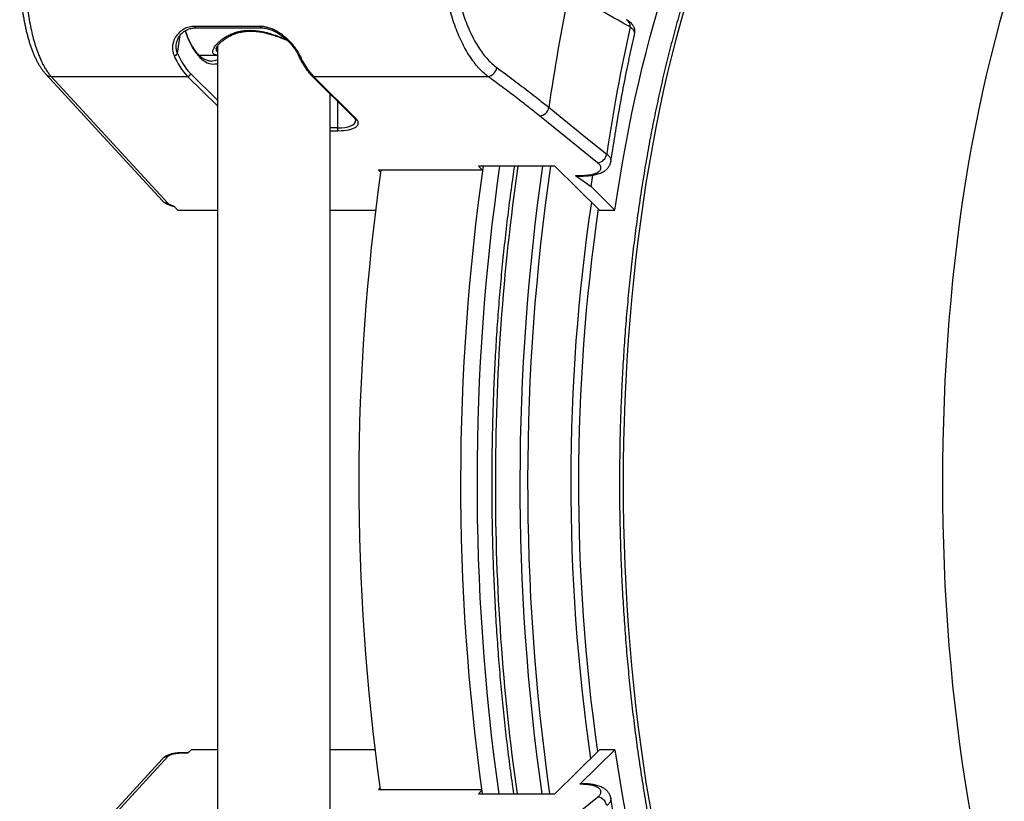
# Model space of a CAD drawing. Units: millimetres. Extents: x 0 to 420, y 0 to 297.
# Drawn here: x 112 to 153, y 109 to 142 of the extents above; entities that cross this region are included whole.
import ezdxf

# ---------------------------------------------------------------- set-up
doc = ezdxf.new("R2010")
doc.units = ezdxf.units.MM

msp = doc.modelspace()

# ---------------------------------------------------------------- linework, layer by layer
at = {"color": 7, "linetype": 'Continuous', "lineweight": 25}
for p, q in [((122.005, 141.966), (119.234, 141.966)), ((119.275, 141.905), (122.046, 141.905)), ((118.463, 141.233), (118.465, 141.245)), ((120.135, 141.016), (120.135, 141.012)), ((120.19, 141.136), (120.19, 104.571)), ((123.59, 140.781), (123.591, 140.778)), ((119.417, 140.756), (120.19, 140.756)), ((119.921, 140.506), (119.915, 140.506)), ((113.178, 139.86), (118.928, 139.86)), ((113.178, 139.86), (118.094, 134.52)), ((124.169, 139.888), (125.958, 138.12)), ((124.24, 139.86), (131.6, 139.86)), ((126.029, 138.092), (124.24, 139.86)), ((124.952, 106.594), (124.952, 139.114)), ((136.225, 136.222), (133.781, 138.193)), ((131.373, 135.904), (126.986, 135.904)), ((126.986, 135.904), (127.074, 135.817)), ((134.429, 136.081), (131.196, 136.081)), ((131.196, 136.081), (131.373, 135.906)), ((136.307, 134.226), (134.429, 136.081)), ((135.293, 135.684), (135.481, 135.684)), ((135.293, 135.684), (135.955, 135.215)), ((135.363, 135.66), (135.532, 135.66)), ((135.955, 135.215), (136.027, 135.701)), ((135.955, 135.215), (136.957, 134.226)), ((118.521, 134.226), (118.338, 134.411)), ((118.521, 134.226), (120.19, 134.226)), ((124.952, 134.226), (126.86, 134.226)), ((136.307, 134.226), (136.957, 134.226)), ((118.938, 111.338), (118.547, 111.324)), ((118.962, 111.361), (118.585, 111.348)), ((119.085, 111.482), (118.938, 111.338)), ((120.19, 111.482), (119.085, 111.482)), ((126.829, 111.482), (124.952, 111.482)), ((134.429, 109.626), (136.307, 111.482)), ((135.481, 110.024), (136.957, 111.482)), ((136.957, 111.482), (136.307, 111.482)), ((118.094, 111.188), (113.178, 105.848)), ((127.043, 109.859), (126.986, 109.803)), ((126.986, 109.803), (131.337, 109.803)), ((131.342, 109.771), (131.196, 109.626)), ((131.196, 109.626), (134.429, 109.626)), ((133.781, 107.515), (136.225, 109.485))]:
    msp.add_line(p, q, dxfattribs=at)
at = {"color": 8, "linetype": 'Continuous', "lineweight": 25}
for p, q in [((118.508, 140.829), (118.619, 141.594)), ((120.19, 138.86), (119.06, 139.977)), ((118.928, 139.86), (120.19, 138.612)), ((125.254, 138.816), (125.254, 137.689)), ((125.254, 137.689), (124.952, 137.689)), ((124.952, 137.572), (125.285, 137.572))]:
    msp.add_line(p, q, dxfattribs=at)
at = {"color": 7, "linetype": 'Continuous', "lineweight": 25, "flags": 128}
for points in [[(136.957, 134.226), (137.061, 134.923), (137.172, 135.614), (137.289, 136.298), (137.411, 136.975), (137.54, 137.644), (137.674, 138.305), (137.815, 138.958), (137.961, 139.603), (138.112, 140.238), (138.269, 140.865), (138.432, 141.481), (138.6, 142.088), (138.773, 142.684)], [(112.953, 139.956), (115.713, 136.958), (117.869, 134.617)], [(134.165, 138.556), (134.493, 138.291), (135.804, 137.234), (136.609, 136.585)], [(136.957, 111.482), (137.061, 110.785), (137.172, 110.094), (137.289, 109.41), (137.411, 108.733)], [(117.869, 111.091), (114.917, 107.884), (112.953, 105.751)]]:
    msp.add_lwpolyline(points, dxfattribs=at)
at = {"color": 8, "linetype": 'Continuous', "lineweight": 25, "flags": 128}
for points in [[(139.914, 142.818), (139.716, 142.126), (139.525, 141.42), (139.342, 140.702), (139.165, 139.971), (138.996, 139.229), (138.835, 138.475), (138.681, 137.711), (138.535, 136.936), (138.396, 136.151), (138.266, 135.357), (138.143, 134.555), (138.029, 133.745), (137.922, 132.926), (137.824, 132.101), (137.735, 131.27), (137.653, 130.433), (137.58, 129.59), (137.516, 128.743), (137.46, 127.891), (137.412, 127.036), (137.374, 126.178), (137.343, 125.318), (137.322, 124.456), (137.309, 123.593), (137.304, 122.729)], [(153.38, 142.818), (153.182, 142.126), (152.991, 141.42), (152.807, 140.702), (152.631, 139.971), (152.462, 139.229), (152.3, 138.475), (152.146, 137.711), (152, 136.936), (151.862, 136.151), (151.731, 135.357), (151.609, 134.555), (151.494, 133.745), (151.388, 132.926), (151.29, 132.101), (151.2, 131.27), (151.119, 130.433), (151.046, 129.59), (150.981, 128.743), (150.925, 127.891), (150.878, 127.036), (150.839, 126.178), (150.809, 125.318), (150.787, 124.456), (150.774, 123.593), (150.77, 122.729), (150.774, 121.865), (150.787, 121.002), (150.809, 120.14), (150.839, 119.279), (150.878, 118.422), (150.925, 117.567), (150.981, 116.715), (151.046, 115.868), (151.119, 115.025), (151.2, 114.188), (151.29, 113.356), (151.388, 112.531), (151.494, 111.713), (151.609, 110.903), (151.731, 110.1), (151.862, 109.307), (152, 108.522)], [(118.825, 141.777), (118.856, 141.689), (118.914, 141.541), (118.973, 141.401), (119.036, 141.268), (119.1, 141.144), (119.167, 141.028), (119.236, 140.921), (119.308, 140.823), (119.38, 140.735), (119.455, 140.656), (119.531, 140.586), (119.608, 140.527), (119.686, 140.477), (119.765, 140.438), (119.844, 140.408), (119.924, 140.39), (120.004, 140.381), (120.085, 140.383), (120.165, 140.395), (120.19, 140.401)], [(119.234, 141.966), (119.242, 141.939), (119.253, 141.919), (119.266, 141.908), (119.275, 141.905)], [(122.005, 141.966), (122.014, 141.939), (122.025, 141.919), (122.037, 141.908), (122.047, 141.905)], [(137.304, 122.729), (137.309, 121.865), (137.322, 121.002), (137.343, 120.14), (137.374, 119.279), (137.412, 118.422), (137.46, 117.567), (137.516, 116.715), (137.58, 115.868), (137.653, 115.025), (137.735, 114.188), (137.824, 113.356), (137.922, 112.531), (138.029, 111.713), (138.143, 110.903), (138.266, 110.1), (138.396, 109.307), (138.535, 108.522)]]:
    msp.add_lwpolyline(points, dxfattribs=at)
at = {"color": 7, "linetype": 'Continuous', "lineweight": 25}
for centre, radius, start, end in [((222.889, 125.435), 89.689, 168.46287, 171.58819), ((212.238, 125.397), 76.452, 167.50359, 171.585), ((118.364, 140.892), 0.158, 269.3079, 336.6283), ((121.117, 141.912), 2.825, 202.5431, 223.255), ((121.038, 141.845), 2.897, 202.5431, 223.255), ((126.35, 141.845), 2.897, 202.5431, 223.255), ((118.923, 139.998), 0.138, 271.7561, 351.1344), ((131.549, 140.287), 0.431, 276.8744, 352.2132), ((133.744, 138.616), 0.425, 274.8664, 351.8105), ((125.435, 137.674), 0.182, 175.4188, 214.2022), ((136.189, 136.645), 0.425, 274.8664, 351.8157), ((219.7, 122.726), 93.546, 171.90137, 187.94031), ((224.547, 122.726), 94.1, 171.8406, 188.00198), ((225.24, 122.726), 94.1, 171.8406, 188.00198), ((135.534, 109.978), 0.0696, 92.078, 139.364), ((136.19, 109.063), 0.424, 8.0724, 85.2455)]:
    msp.add_arc(centre, radius, start, end, dxfattribs=at)
at = {"color": 8, "linetype": 'Continuous', "lineweight": 25}
for centre, radius, start, end in [((137.279, 141.977), 0.32, 353.2382, 58.2478), ((119.91, 141.158), 0.652, 270.9631, 295.4136), ((123.666, 140.819), 0.0849, 208.4899, 275.7075), ((113.177, 140.166), 0.306, 223.0622, 270.3204), ((124.238, 139.959), 0.0996, 225.9005, 270.9786), ((126.027, 138.191), 0.0996, 225.9324, 270.9781), ((223.991, 122.883), 92.076, 171.75881, 180.09595), ((226.709, 122.726), 93.76, 171.81075, 188.03123), ((226.372, 122.726), 93.096, 171.75195, 188.0888), ((135.534, 135.729), 0.0696, 220.6307, 267.992), ((118.092, 134.827), 0.306, 223.1806, 270.3187), ((216.05, 122.726), 80.957, 171.59097, 188.24942), ((215.891, 122.726), 80.47, 171.74647, 188.09267), ((224.121, 122.58), 92.207, 179.90715, 188.07551), ((118.589, 111.3), 0.0488, 95.0713, 149.7595), ((118.093, 110.88), 0.308, 89.802, 136.7088)]:
    msp.add_arc(centre, radius, start, end, dxfattribs=at)
msp.add_ellipse((124.775, 138.209), major_axis=(1.247, -0.232), ratio=0.3733, start_param=5.174362, end_param=6.352459, dxfattribs=at)
at = {"color": 7, "linetype": 'Continuous', "lineweight": 25}
msp.add_ellipse((124.759, 138.092), major_axis=(1.373, -0.226), ratio=0.341289, start_param=5.161111, end_param=6.731908, dxfattribs=at)
for points, knots in [([(149.733, 155.724), (149.685, 155.722), (149.566, 155.717), (149.376, 155.699), (149.164, 155.672), (148.953, 155.635), (148.741, 155.589), (148.53, 155.535), (148.319, 155.471), (148.108, 155.399), (147.898, 155.317), (147.689, 155.227), (147.48, 155.127), (147.271, 155.019), (147.064, 154.902), (146.857, 154.776), (146.651, 154.642), (146.446, 154.498), (146.242, 154.346), (146.039, 154.185), (145.837, 154.016), (145.636, 153.837), (145.437, 153.651), (145.238, 153.456), (145.042, 153.252), (144.846, 153.04), (144.653, 152.82), (144.46, 152.592), (144.27, 152.355), (144.081, 152.111), (143.893, 151.859), (143.708, 151.598), (143.524, 151.33), (143.342, 151.054), (143.162, 150.771), (142.984, 150.48), (142.808, 150.181), (142.634, 149.875), (142.462, 149.562), (142.292, 149.241), (142.124, 148.914), (141.959, 148.579), (141.795, 148.237), (141.634, 147.889), (141.475, 147.534), (141.319, 147.172), (141.165, 146.803), (141.013, 146.428), (140.864, 146.047), (140.717, 145.659), (140.573, 145.265), (140.431, 144.866), (140.292, 144.46), (140.155, 144.048), (140.021, 143.631), (139.89, 143.208), (139.762, 142.779), (139.636, 142.345), (139.513, 141.906), (139.393, 141.462), (139.276, 141.012), (139.162, 140.558), (139.05, 140.099), (138.942, 139.635), (138.836, 139.166), (138.734, 138.694), (138.634, 138.216), (138.538, 137.735), (138.444, 137.25), (138.354, 136.761), (138.267, 136.268), (138.183, 135.771), (138.102, 135.271), (138.024, 134.767), (137.949, 134.26), (137.878, 133.751), (137.81, 133.238), (137.745, 132.722), (137.684, 132.203), (137.625, 131.683), (137.57, 131.159), (137.519, 130.634), (137.471, 130.106), (137.426, 129.576), (137.384, 129.044), (137.346, 128.511), (137.311, 127.976), (137.279, 127.44), (137.251, 126.902), (137.227, 126.364), (137.205, 125.824), (137.188, 125.283), (137.173, 124.742), (137.162, 124.2), (137.155, 123.658), (137.151, 123.168), (137.15, 122.858), (137.15, 122.729)], [0, 0, 0, 0, 0.007044, 0.017432, 0.027825, 0.038225, 0.048634, 0.059055, 0.06949, 0.07994, 0.090406, 0.100888, 0.111388, 0.121904, 0.132437, 0.142986, 0.153548, 0.164125, 0.174713, 0.185313, 0.195922, 0.206539, 0.217164, 0.227795, 0.23843, 0.24907, 0.259713, 0.270358, 0.281005, 0.291654, 0.302302, 0.312951, 0.3236, 0.334248, 0.344895, 0.355542, 0.366187, 0.376831, 0.387474, 0.398115, 0.408754, 0.419393, 0.430029, 0.440665, 0.451299, 0.461931, 0.472562, 0.483191, 0.493819, 0.504446, 0.515071, 0.525695, 0.536318, 0.54694, 0.55756, 0.56818, 0.578798, 0.589415, 0.600032, 0.610647, 0.621262, 0.631875, 0.642488, 0.6531, 0.663711, 0.674322, 0.684932, 0.695541, 0.706149, 0.716757, 0.727365, 0.737972, 0.748578, 0.759184, 0.769789, 0.780395, 0.790999, 0.801603, 0.812207, 0.822811, 0.833414, 0.844017, 0.85462, 0.865222, 0.875824, 0.886426, 0.897028, 0.907629, 0.918231, 0.928832, 0.939433, 0.950034, 0.960635, 0.971236, 0.981837, 0.992438, 1, 1, 1, 1]), ([(111.884, 145.285), (111.881, 145.24), (111.873, 145.126), (111.864, 144.942), (111.857, 144.733), (111.852, 144.525), (111.852, 144.317), (111.854, 144.11), (111.86, 143.903), (111.868, 143.697), (111.881, 143.492), (111.896, 143.288), (111.914, 143.086), (111.936, 142.886), (111.961, 142.69), (111.989, 142.496), (112.02, 142.307), (112.054, 142.122), (112.091, 141.942), (112.131, 141.766), (112.175, 141.594), (112.221, 141.427), (112.27, 141.265), (112.322, 141.108), (112.377, 140.956), (112.436, 140.811), (112.497, 140.672), (112.561, 140.538), (112.629, 140.411), (112.7, 140.291), (112.774, 140.179), (112.852, 140.074), (112.912, 140.001), (112.947, 139.964), (112.953, 139.957)], [0, 0, 0, 0, 0.0207168, 0.0526896, 0.0846588, 0.1164938, 0.1481247, 0.1797422, 0.2114916, 0.2433464, 0.2752906, 0.3073072, 0.3393789, 0.371489, 0.4036219, 0.4357617, 0.4678968, 0.5000164, 0.5317227, 0.5639917, 0.5962187, 0.6284885, 0.660866, 0.6934499, 0.7264502, 0.7590247, 0.7919563, 0.8251667, 0.8585763, 0.8921468, 0.9253901, 0.9587487, 0.9923281, 1, 1, 1, 1]), ([(112.116, 145.317), (112.108, 145.18), (112.091, 144.905), (112.082, 144.485), (112.085, 144.062), (112.1, 143.642), (112.128, 143.232), (112.168, 142.832), (112.221, 142.439), (112.286, 142.062), (112.361, 141.706), (112.446, 141.37), (112.543, 141.053), (112.651, 140.757), (112.768, 140.487), (112.881, 140.271), (112.986, 140.102), (113.081, 139.971), (113.146, 139.897), (113.178, 139.86)], [0, 0, 0, 0, 0.060832, 0.121663, 0.184263, 0.246862, 0.307692, 0.368522, 0.431118, 0.493714, 0.554563, 0.615413, 0.678029, 0.740645, 0.804455, 0.868264, 0.912163, 0.956101, 1, 1, 1, 1]), ([(131.6, 139.86), (131.534, 139.912), (131.401, 140.018), (131.205, 140.219), (131.013, 140.45), (130.829, 140.713), (130.656, 141), (130.493, 141.313), (130.34, 141.652), (130.2, 142.013), (130.076, 142.389), (129.966, 142.78), (129.871, 143.189), (129.794, 143.608), (129.734, 144.029), (129.693, 144.455), (129.669, 144.886), (129.669, 145.173), (129.67, 145.317)], [0, 0, 0, 0, 0.0616215, 0.1232433, 0.186662, 0.2500807, 0.3117024, 0.3733239, 0.4367424, 0.5001606, 0.5617647, 0.6233683, 0.6867979, 0.7502269, 0.811738, 0.8732487, 0.9366246, 1, 1, 1, 1]), ([(130.127, 145.289), (130.127, 145.158), (130.128, 144.895), (130.153, 144.497), (130.193, 144.101), (130.251, 143.708), (130.326, 143.322), (130.416, 142.945), (130.522, 142.58), (130.642, 142.229), (130.775, 141.897), (130.92, 141.583), (131.076, 141.291), (131.242, 141.023), (131.416, 140.781), (131.597, 140.567), (131.784, 140.378), (131.912, 140.279), (131.976, 140.229)], [0, 0, 0, 0, 0.062213, 0.12466, 0.187111, 0.249328, 0.311703, 0.374306, 0.436912, 0.499291, 0.561749, 0.624431, 0.687115, 0.749575, 0.812071, 0.874788, 0.937505, 1, 1, 1, 1]), ([(137.597, 141.939), (137.485, 142.003), (136.927, 142.319), (136.1, 142.787), (135.384, 143.192), (135.115, 143.345)], [0, 0, 0, 0, 0.135005, 0.675023, 1, 1, 1, 1]), ([(137.785, 141.649), (137.789, 141.667), (137.797, 141.705), (137.798, 141.766), (137.791, 141.829), (137.777, 141.888), (137.755, 141.944), (137.728, 141.996), (137.695, 142.045), (137.656, 142.091), (137.611, 142.135), (137.557, 142.179), (137.503, 142.217), (137.463, 142.239), (137.447, 142.249)], [0, 0, 0, 0, 0.065431, 0.141935, 0.217141, 0.291788, 0.366745, 0.442646, 0.521596, 0.605487, 0.696925, 0.799353, 0.916662, 1, 1, 1, 1]), ([(119.234, 141.966), (119.193, 141.965), (119.111, 141.962), (118.994, 141.939), (118.866, 141.899), (118.733, 141.832), (118.599, 141.733), (118.485, 141.611), (118.4, 141.481), (118.343, 141.353), (118.308, 141.231), (118.291, 141.106), (118.293, 140.98), (118.315, 140.855), (118.346, 140.774), (118.362, 140.734)], [0, 0, 0, 0, 0.05718, 0.114597, 0.171815, 0.257592, 0.343442, 0.438944, 0.534495, 0.611156, 0.688026, 0.764688, 0.843061, 0.921665, 1, 1, 1, 1]), ([(118.462, 141.246), (118.464, 141.257), (118.469, 141.294), (118.487, 141.355), (118.515, 141.429), (118.553, 141.502), (118.599, 141.571), (118.652, 141.637), (118.712, 141.696), (118.777, 141.749), (118.847, 141.795), (118.922, 141.833), (118.999, 141.863), (119.078, 141.885), (119.159, 141.898), (119.225, 141.904), (119.264, 141.903), (119.275, 141.903)], [0, 0, 0, 0, 0.034574, 0.115231, 0.195457, 0.27486, 0.353081, 0.431341, 0.507604, 0.581532, 0.653086, 0.722424, 0.789602, 0.854059, 0.915531, 0.976936, 1, 1, 1, 1]), ([(119.92, 140.506), (119.913, 140.506), (119.885, 140.505), (119.834, 140.511), (119.768, 140.526), (119.701, 140.55), (119.635, 140.582), (119.57, 140.623), (119.505, 140.672), (119.441, 140.729), (119.378, 140.794), (119.315, 140.868), (119.253, 140.949), (119.192, 141.038), (119.132, 141.135), (119.074, 141.24), (119.017, 141.352), (118.962, 141.472), (118.909, 141.598), (118.868, 141.704), (118.845, 141.769), (118.839, 141.788)], [0, 0, 0, 0, 0.017768, 0.079181, 0.140282, 0.200111, 0.258448, 0.315513, 0.371657, 0.427199, 0.482382, 0.537378, 0.592301, 0.647219, 0.70217, 0.757186, 0.812282, 0.867465, 0.922735, 0.978088, 1, 1, 1, 1]), ([(120.136, 141.016), (120.136, 141.019), (120.136, 141.025), (120.141, 141.045), (120.152, 141.072), (120.169, 141.105), (120.194, 141.144), (120.226, 141.187), (120.267, 141.234), (120.316, 141.284), (120.374, 141.337), (120.441, 141.392), (120.517, 141.447), (120.6, 141.501), (120.69, 141.551), (120.785, 141.598), (120.884, 141.64), (120.987, 141.676), (121.093, 141.707), (121.202, 141.731), (121.313, 141.749), (121.427, 141.762), (121.541, 141.768), (121.655, 141.768), (121.771, 141.761), (121.888, 141.749), (122.009, 141.732), (122.133, 141.708), (122.26, 141.68), (122.391, 141.645), (122.525, 141.606), (122.662, 141.562), (122.802, 141.513), (122.943, 141.461), (123.052, 141.419), (123.113, 141.394), (123.127, 141.388)], [0, 0, 0, 0, 0.024342, 0.052289, 0.080401, 0.109298, 0.139148, 0.169896, 0.201381, 0.233395, 0.265777, 0.299949, 0.334191, 0.368207, 0.401723, 0.43454, 0.46651, 0.49764, 0.527374, 0.556639, 0.585327, 0.613376, 0.640778, 0.667564, 0.693509, 0.719938, 0.746828, 0.774316, 0.80252, 0.831537, 0.861439, 0.89227, 0.924039, 0.956711, 0.990206, 1, 1, 1, 1]), ([(123.674, 140.734), (123.655, 140.774), (123.616, 140.854), (123.538, 140.979), (123.446, 141.105), (123.342, 141.23), (123.226, 141.354), (123.097, 141.475), (122.955, 141.593), (122.799, 141.702), (122.631, 141.802), (122.449, 141.884), (122.279, 141.936), (122.13, 141.962), (122.047, 141.965), (122.005, 141.966)], [0, 0, 0, 0, 0.077942, 0.156148, 0.234127, 0.311511, 0.38911, 0.466493, 0.548008, 0.629785, 0.711193, 0.79855, 0.885822, 0.942915, 1, 1, 1, 1]), ([(122.047, 141.903), (122.065, 141.903), (122.111, 141.903), (122.189, 141.895), (122.277, 141.88), (122.365, 141.857), (122.453, 141.827), (122.541, 141.791), (122.631, 141.747), (122.722, 141.697), (122.812, 141.64), (122.902, 141.577), (122.99, 141.508), (123.076, 141.435), (123.159, 141.36), (123.237, 141.282), (123.31, 141.203), (123.376, 141.124), (123.437, 141.045), (123.49, 140.968), (123.535, 140.893), (123.569, 140.83), (123.585, 140.794), (123.591, 140.781)], [0, 0, 0, 0, 0.027622, 0.071147, 0.114498, 0.157519, 0.200559, 0.244224, 0.290552, 0.338286, 0.387544, 0.438325, 0.490513, 0.543987, 0.598027, 0.65198, 0.70612, 0.760152, 0.813801, 0.866833, 0.919045, 0.970284, 1, 1, 1, 1]), ([(136.787, 136.273), (136.799, 136.351), (136.837, 136.605), (136.904, 137.034), (136.989, 137.558), (137.077, 138.079), (137.168, 138.596), (137.262, 139.109), (137.359, 139.618), (137.459, 140.122), (137.562, 140.623), (137.668, 141.118), (137.743, 141.46), (137.783, 141.635), (137.786, 141.648)], [0, 0, 0, 0, 0.041536, 0.136728, 0.231899, 0.327045, 0.422165, 0.517257, 0.61232, 0.707352, 0.802353, 0.89732, 0.992253, 1, 1, 1, 1]), ([(123.591, 140.778), (123.602, 140.754), (123.634, 140.683), (123.689, 140.572), (123.757, 140.445), (123.827, 140.326), (123.899, 140.215), (123.974, 140.111), (124.051, 140.015), (124.116, 139.941), (124.156, 139.901), (124.169, 139.888)], [0, 0, 0, 0, 0.065094, 0.189529, 0.314095, 0.438817, 0.563684, 0.688671, 0.813727, 0.938736, 1, 1, 1, 1]), ([(131.976, 140.229), (132.096, 140.141), (132.456, 139.879), (133.04, 139.44), (133.648, 138.969), (134.016, 138.674), (134.165, 138.556)], [0, 0, 0, 0, 0.157517, 0.47256, 0.787685, 1, 1, 1, 1]), ([(133.781, 138.193), (133.607, 138.332), (133.259, 138.61), (132.719, 139.027), (132.168, 139.444), (131.79, 139.721), (131.6, 139.86)], [0, 0, 0, 0, 0.249897, 0.499835, 0.749897, 1, 1, 1, 1]), ([(125.958, 138.12), (125.964, 138.114), (125.979, 138.098), (125.999, 138.074), (126.014, 138.049), (126.022, 138.029), (126.025, 138.017), (126.025, 138.012), (126.025, 138.01)], [0, 0, 0, 0, 0.10898, 0.303057, 0.495771, 0.688899, 0.887465, 1, 1, 1, 1]), ([(135.481, 135.684), (135.547, 135.685), (135.677, 135.687), (135.838, 135.704), (135.968, 135.726), (136.071, 135.752), (136.161, 135.783), (136.236, 135.819), (136.295, 135.86), (136.337, 135.904), (136.362, 135.952), (136.37, 136.003), (136.36, 136.056), (136.332, 136.111), (136.289, 136.167), (136.246, 136.204), (136.225, 136.222)], [0, 0, 0, 0, 0.093003, 0.186007, 0.253765, 0.321739, 0.389497, 0.457258, 0.525235, 0.592996, 0.660758, 0.728736, 0.796498, 0.86426, 0.932238, 1, 1, 1, 1]), ([(135.532, 135.66), (135.542, 135.66), (135.592, 135.66), (135.678, 135.662), (135.789, 135.669), (135.898, 135.679), (136.002, 135.693), (136.103, 135.712), (136.201, 135.736), (136.297, 135.766), (136.385, 135.8), (136.463, 135.839), (136.53, 135.881), (136.588, 135.926), (136.64, 135.975), (136.684, 136.027), (136.72, 136.083), (136.751, 136.143), (136.774, 136.207), (136.782, 136.252), (136.786, 136.274)], [0, 0, 0, 0, 0.017473, 0.080641, 0.14445, 0.20908, 0.27474, 0.340008, 0.407369, 0.477016, 0.548883, 0.611266, 0.667682, 0.720585, 0.77047, 0.817958, 0.863701, 0.908249, 0.956293, 1, 1, 1, 1]), ([(132.716, 136.081), (132.694, 135.932), (132.645, 135.604), (132.575, 135.093), (132.502, 134.549), (132.434, 134.002), (132.368, 133.452), (132.306, 132.9), (132.247, 132.345), (132.191, 131.788), (132.139, 131.229), (132.09, 130.668), (132.044, 130.105), (132.002, 129.54), (131.963, 128.973), (131.928, 128.405), (131.896, 127.836), (131.867, 127.265), (131.841, 126.694), (131.82, 126.121), (131.801, 125.548), (131.786, 124.973), (131.774, 124.399), (131.766, 123.824), (131.761, 123.267), (131.76, 122.801), (131.761, 122.335), (131.764, 121.851), (131.771, 121.275), (131.781, 120.701), (131.795, 120.126), (131.812, 119.553), (131.833, 118.98), (131.857, 118.407), (131.884, 117.836), (131.915, 117.267), (131.949, 116.698), (131.987, 116.131), (132.028, 115.565), (132.072, 115.002), (132.12, 114.44), (132.171, 113.88), (132.226, 113.322), (132.283, 112.766), (132.344, 112.213), (132.409, 111.663), (132.476, 111.115), (132.547, 110.569), (132.614, 110.073), (132.66, 109.76), (132.679, 109.626)], [0, 0, 0, 0, 0.017704, 0.038984, 0.060263, 0.081541, 0.102818, 0.124095, 0.145371, 0.166647, 0.187922, 0.209197, 0.230472, 0.251746, 0.27302, 0.294293, 0.315567, 0.33684, 0.358112, 0.379385, 0.400657, 0.421929, 0.443202, 0.464474, 0.485746, 0.504945, 0.516142, 0.537414, 0.558686, 0.579958, 0.60123, 0.622502, 0.643775, 0.665047, 0.68632, 0.707593, 0.728866, 0.750139, 0.771413, 0.792687, 0.813961, 0.835236, 0.856511, 0.877786, 0.899063, 0.920339, 0.941616, 0.962894, 0.984172, 1, 1, 1, 1]), ([(135.293, 135.684), (135.304, 135.678), (135.326, 135.665), (135.349, 135.658), (135.361, 135.66), (135.363, 135.66)], [0, 0, 0, 0, 0.470724, 0.94144, 1, 1, 1, 1]), ([(117.869, 134.617), (117.87, 134.616), (117.884, 134.599), (117.914, 134.573), (117.961, 134.536), (118.015, 134.502), (118.079, 134.469), (118.15, 134.441), (118.225, 134.416), (118.296, 134.397), (118.343, 134.388), (118.365, 134.384)], [0, 0, 0, 0, 0.011249, 0.114733, 0.222306, 0.344081, 0.479598, 0.623137, 0.75917, 0.891039, 1, 1, 1, 1]), ([(118.094, 134.52), (118.102, 134.513), (118.117, 134.498), (118.153, 134.476), (118.196, 134.455), (118.256, 134.432), (118.307, 134.419), (118.338, 134.411)], [0, 0, 0, 0, 0.1761419, 0.3573918, 0.5335338, 0.7147841, 1, 1, 1, 1]), ([(137.15, 122.729), (137.15, 122.634), (137.15, 122.358), (137.153, 121.901), (137.16, 121.359), (137.171, 120.817), (137.185, 120.276), (137.202, 119.735), (137.222, 119.195), (137.246, 118.656), (137.274, 118.118), (137.305, 117.582), (137.339, 117.047), (137.377, 116.513), (137.418, 115.981), (137.462, 115.451), (137.51, 114.923), (137.561, 114.397), (137.615, 113.873), (137.673, 113.352), (137.733, 112.833), (137.798, 112.317), (137.865, 111.803), (137.936, 111.293), (138.01, 110.785), (138.087, 110.281), (138.167, 109.78), (138.251, 109.283), (138.337, 108.789), (138.427, 108.3), (138.52, 107.813), (138.616, 107.331), (138.715, 106.854), (138.817, 106.38), (138.922, 105.911), (139.03, 105.446), (139.141, 104.986), (139.254, 104.531), (139.371, 104.081), (139.49, 103.635), (139.613, 103.195), (139.738, 102.76), (139.866, 102.331), (139.996, 101.907), (140.13, 101.488), (140.266, 101.076), (140.404, 100.669), (140.546, 100.268), (140.689, 99.873), (140.836, 99.484), (140.984, 99.102), (141.136, 98.725), (141.289, 98.356), (141.445, 97.993), (141.604, 97.636), (141.764, 97.286), (141.927, 96.943), (142.092, 96.608), (142.26, 96.279), (142.429, 95.957), (142.601, 95.642), (142.775, 95.335), (142.95, 95.035), (143.128, 94.742), (143.308, 94.457), (143.489, 94.18), (143.672, 93.91), (143.858, 93.649), (144.045, 93.395), (144.233, 93.149), (144.424, 92.911), (144.616, 92.681), (144.809, 92.459), (145.005, 92.245), (145.201, 92.04), (145.399, 91.843), (145.599, 91.655), (145.8, 91.475), (146.002, 91.303), (146.205, 91.14), (146.409, 90.986), (146.615, 90.841), (146.821, 90.704), (147.028, 90.576), (147.236, 90.458), (147.445, 90.348), (147.655, 90.247), (147.865, 90.154), (148.076, 90.071), (148.287, 89.997), (148.498, 89.932), (148.71, 89.876), (148.922, 89.829), (149.135, 89.791), (149.347, 89.762), (149.541, 89.742), (149.665, 89.737), (149.718, 89.734)], [0, 0, 0, 0, 0.005584, 0.016193, 0.026801, 0.037409, 0.048018, 0.058626, 0.069235, 0.079844, 0.090453, 0.101062, 0.111671, 0.12228, 0.13289, 0.143499, 0.154109, 0.164719, 0.17533, 0.18594, 0.196551, 0.207163, 0.217774, 0.228386, 0.238999, 0.249612, 0.260225, 0.270839, 0.281453, 0.292068, 0.302683, 0.313299, 0.323916, 0.334533, 0.345151, 0.355769, 0.366389, 0.377009, 0.38763, 0.398251, 0.408874, 0.419498, 0.430122, 0.440748, 0.451374, 0.462002, 0.47263, 0.48326, 0.493892, 0.504524, 0.515158, 0.525793, 0.536429, 0.547067, 0.557706, 0.568347, 0.578989, 0.589633, 0.600279, 0.610926, 0.621574, 0.632224, 0.642876, 0.653529, 0.664183, 0.674838, 0.685495, 0.696152, 0.70681, 0.717469, 0.728127, 0.738785, 0.749443, 0.760098, 0.770751, 0.781402, 0.792048, 0.80269, 0.813326, 0.823955, 0.834575, 0.845187, 0.855787, 0.866376, 0.876951, 0.887512, 0.898057, 0.908586, 0.919098, 0.929593, 0.940071, 0.950532, 0.960978, 0.971409, 0.981829, 0.992238, 1, 1, 1, 1]), ([(118.585, 111.348), (118.575, 111.348), (118.54, 111.347), (118.479, 111.341), (118.403, 111.331), (118.329, 111.318), (118.256, 111.3), (118.183, 111.279), (118.112, 111.252), (118.044, 111.221), (117.981, 111.185), (117.927, 111.146), (117.891, 111.115), (117.873, 111.095), (117.869, 111.09)], [0, 0, 0, 0, 0.038816, 0.131901, 0.222433, 0.314184, 0.406456, 0.50001, 0.599356, 0.702603, 0.803881, 0.894631, 0.975415, 1, 1, 1, 1]), ([(118.547, 111.324), (118.527, 111.323), (118.487, 111.321), (118.424, 111.314), (118.362, 111.303), (118.302, 111.289), (118.246, 111.272), (118.196, 111.253), (118.153, 111.232), (118.118, 111.21), (118.102, 111.195), (118.094, 111.188)], [0, 0, 0, 0, 0.109177, 0.220524, 0.33187, 0.443223, 0.554576, 0.665932, 0.777288, 0.888644, 1, 1, 1, 1]), ([(136.225, 109.485), (136.246, 109.504), (136.289, 109.541), (136.332, 109.597), (136.36, 109.651), (136.37, 109.705), (136.362, 109.756), (136.337, 109.804), (136.295, 109.848), (136.236, 109.889), (136.161, 109.925), (136.071, 109.956), (135.968, 109.982), (135.838, 110.004), (135.677, 110.02), (135.547, 110.023), (135.481, 110.024)], [0, 0, 0, 0, 0.067762, 0.13574, 0.203502, 0.271264, 0.339242, 0.407004, 0.474765, 0.542742, 0.610503, 0.678261, 0.746235, 0.813993, 0.906997, 1, 1, 1, 1]), ([(136.786, 109.434), (136.783, 109.451), (136.776, 109.491), (136.756, 109.551), (136.728, 109.612), (136.692, 109.669), (136.65, 109.722), (136.601, 109.771), (136.545, 109.816), (136.483, 109.857), (136.412, 109.894), (136.332, 109.929), (136.242, 109.96), (136.145, 109.986), (136.042, 110.008), (135.936, 110.024), (135.828, 110.036), (135.717, 110.044), (135.618, 110.048), (135.555, 110.048), (135.532, 110.048)], [0, 0, 0, 0, 0.035769, 0.081206, 0.126576, 0.172403, 0.219263, 0.267807, 0.318763, 0.372631, 0.430023, 0.493474, 0.561604, 0.631623, 0.70051, 0.767552, 0.832633, 0.89711, 0.961027, 1, 1, 1, 1]), ([(137.786, 104.06), (137.753, 104.208), (137.683, 104.518), (137.581, 104.998), (137.477, 105.497), (137.377, 106), (137.279, 106.508), (137.185, 107.02), (137.093, 107.536), (137.004, 108.056), (136.919, 108.58), (136.846, 109.04), (136.803, 109.326), (136.787, 109.434)], [0, 0, 0, 0, 0.086022, 0.180939, 0.275892, 0.370878, 0.465898, 0.560948, 0.656028, 0.751136, 0.846271, 0.941432, 1, 1, 1, 1])]:
    msp.add_open_spline(points, degree=3, knots=knots, dxfattribs=at)
at = {"color": 8, "linetype": 'Continuous', "lineweight": 25}
for points, knots in [([(120.19, 140.756), (120.176, 140.757), (120.138, 140.758), (120.089, 140.77), (120.043, 140.792), (120.012, 140.825), (119.996, 140.867), (119.995, 140.917), (120.007, 140.973), (120.033, 141.035), (120.073, 141.105), (120.128, 141.18), (120.2, 141.261), (120.287, 141.343), (120.392, 141.429), (120.518, 141.515), (120.666, 141.598), (120.836, 141.674), (121.004, 141.729), (121.159, 141.765), (121.297, 141.787), (121.443, 141.8), (121.594, 141.803), (121.747, 141.795), (121.903, 141.778), (122.062, 141.752), (122.236, 141.714), (122.424, 141.663), (122.625, 141.599), (122.825, 141.527), (122.98, 141.468), (123.067, 141.432), (123.088, 141.423)], [0, 0, 0, 0, 0.018949, 0.053062, 0.08744, 0.122632, 0.15809, 0.191996, 0.226107, 0.260819, 0.295719, 0.332901, 0.370288, 0.408291, 0.446504, 0.488357, 0.53053, 0.573877, 0.617732, 0.645262, 0.672974, 0.701306, 0.729871, 0.757416, 0.785174, 0.813561, 0.842145, 0.877812, 0.91377, 0.950521, 0.987504, 1, 1, 1, 1]), ([(137.785, 141.648), (137.786, 141.652), (137.792, 141.67), (137.789, 141.705), (137.777, 141.751), (137.751, 141.797), (137.711, 141.845), (137.661, 141.893), (137.618, 141.924), (137.597, 141.939)], [0, 0, 0, 0, 0.041428, 0.205544, 0.363298, 0.522145, 0.684428, 0.847893, 1, 1, 1, 1]), ([(118.508, 140.829), (118.498, 140.857), (118.477, 140.912), (118.458, 140.998), (118.45, 141.087), (118.449, 141.166), (118.459, 141.214), (118.463, 141.233)], [0, 0, 0, 0, 0.211907, 0.425428, 0.643778, 0.863682, 1, 1, 1, 1]), ([(120.135, 141.002), (120.135, 140.998), (120.134, 140.979), (120.146, 140.95), (120.164, 140.923), (120.184, 140.913), (120.19, 140.91)], [0, 0, 0, 0, 0.090602, 0.466251, 0.844646, 1, 1, 1, 1]), ([(136.609, 136.585), (136.629, 136.568), (136.67, 136.533), (136.718, 136.48), (136.754, 136.426), (136.779, 136.374), (136.789, 136.323), (136.792, 136.29), (136.787, 136.274), (136.787, 136.274)], [0, 0, 0, 0, 0.164045, 0.32923, 0.498007, 0.668025, 0.83207, 0.997255, 1, 1, 1, 1]), ([(136.787, 109.434), (136.788, 109.418), (136.791, 109.386), (136.779, 109.335), (136.755, 109.283), (136.72, 109.23), (136.672, 109.177), (136.63, 109.141), (136.609, 109.123)], [0, 0, 0, 0, 0.161703, 0.331774, 0.495868, 0.661103, 0.829931, 1, 1, 1, 1])]:
    msp.add_open_spline(points, degree=3, knots=knots, dxfattribs=at)

doc.saveas('drawing.dxf')
